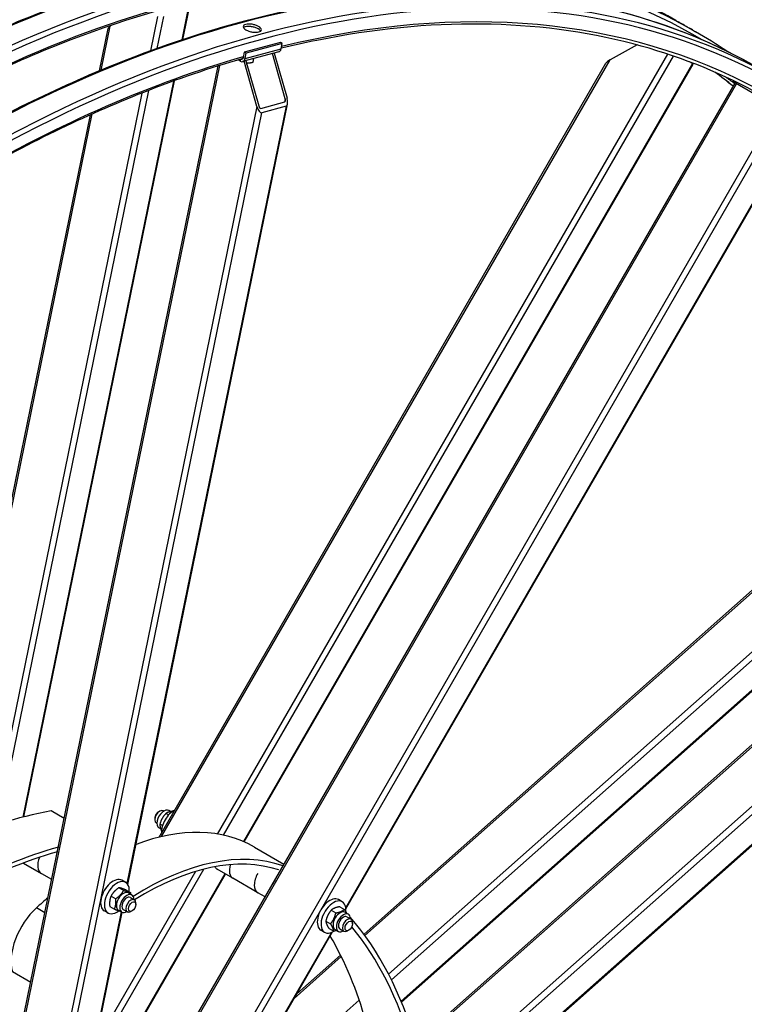
# Model space of a CAD drawing. Units: millimetres. Extents: x 1010 to 13585, y 126 to 17706.
# Drawn here: x 4513 to 5582, y 13907 to 15359 of the extents above; entities that cross this region are included whole.
import ezdxf

# ---------------------------------------------------------------- set-up
doc = ezdxf.new("R2010")
doc.units = ezdxf.units.MM
doc.header["$LTSCALE"] = 65
doc.layers.add('Visible Edges(Hillmar_metric)', color=7, linetype='Continuous', lineweight=25)
doc.layers.add('Visible Tangent Edges(Hillmar_Metric)', color=7, linetype='Continuous', lineweight=25, true_color=0xc0c0c0)

msp = doc.modelspace()

# ---------------------------------------------------------------- linework, layer by layer
at = {"layer": 'Visible Edges(Hillmar_metric)'}
for p, q in [((4753.9249, 15329.575), (4763.1454, 15374.6332)), ((4647.9454, 15350.4261), (4646.7823, 15349.4508)), ((5480.9122, 15357.8006), (5485.7841, 15354.9878)), ((4630.831, 15283.4173), (4643.6086, 15345.8586)), ((5505.0881, 15343.8426), (5509.9601, 15341.0298)), ((4897.7132, 15325.4726), (4844.4382, 15311.1976)), ((4900.4709, 15323.8804), (4847.1959, 15309.6054)), ((4900.4709, 15323.8804), (4897.7132, 15325.4726)), ((4898.8055, 15315.7419), (4900.4709, 15323.8804)), ((5423.7802, 15321.6032), (5383.6661, 15299.4961)), ((4895.3089, 15311.392), (4842.0339, 15297.117)), ((4844.4382, 15311.1976), (4842.7728, 15303.0591)), ((4847.1959, 15309.6054), (4844.4382, 15311.1976)), ((4845.5305, 15301.4669), (4847.1959, 15309.6054)), ((4904.8058, 15242.257), (4885.8647, 15308.8615)), ((4888.5285, 15309.5752), (4907.4696, 15242.9707)), ((4434.1096, 13473.233), (4806.0319, 15290.7248)), ((4718.8196, 14153.4427), (5377.7009, 15294.6587)), ((4838.5876, 15297.6754), (4835.2718, 15299.5898)), ((4863.0738, 15231.0749), (4844.1326, 15297.6794)), ((4844.1751, 14146.5324), (5506.4039, 15293.5463)), ((4846.7964, 15298.3932), (4865.7375, 15231.7886)), ((4846.8548, 15298.1879), (4846.9026, 15298.4216)), ((4852.227, 15295.309), (4853.0167, 15295.4042)), ((4857.5419, 15296.4509), (4858.5858, 15301.5521)), ((5505.3709, 15294.1427), (5500.9924, 15296.6707)), ((5505.3709, 15294.1427), (5506.4039, 15293.5463)), ((4519.3812, 14183.4182), (4741.5139, 15268.9256)), ((4556.4529, 13513.4467), (5567.9964, 15265.4914)), ((5565.2871, 15267.0556), (5566.1927, 15268.6243)), ((5596.5412, 15249.0111), (5565.2871, 15267.0556)), ((4672.6826, 14083.7086), (4908.1528, 15234.393)), ((4868.7088, 15228.0608), (4904.2255, 15237.5774)), ((4906.0187, 15231.2719), (4870.502, 15221.7552)), ((4396.807, 14139.8001), (4617.5719, 15218.6235)), ((4994.2762, 14047.7466), (5633.3112, 15154.5876)), ((5021.0079, 14010.2009), (5808.2041, 14708.2482)), ((5076.1751, 13910.3092), (5929.1399, 14666.6769)), ((4681.9102, 13482.0554), (6011.0385, 14660.6618)), ((5182.6778, 13777.3004), (6045.8873, 14542.7526)), ((4578.9158, 14180.8652), (4559.4736, 14192.0901)), ((4718.0912, 14190.8902), (4719.9297, 14191.9516)), ((4725.1297, 14192.4667), (4725.9635, 14191.9853)), ((4732.8141, 14186.2408), (4728.9245, 14188.4865)), ((4735.7857, 14191.1931), (4733.2172, 14192.676)), ((4712.5758, 14181.3372), (4712.5758, 14179.2143)), ((4714.7297, 14174.4534), (4715.5635, 14173.972)), ((4723.8654, 14170.6084), (4720.0082, 14172.8354)), ((4721.1917, 14165.8439), (4718.5922, 14167.3447)), ((4859.4824, 14138.7935), (4902.9934, 14113.6724)), ((4518.5274, 14115.3578), (4544.9452, 14100.1055)), ((4560.5464, 14091.0982), (4518.5274, 14115.3578)), ((4598.4411, 13720.9086), (4816.7539, 14099.0375)), ((4827.5123, 14092.8261), (4804.5594, 14106.078)), ((4669.573, 14086.6949), (4664.0576, 14089.8793)), ((4864.3099, 14071.5809), (4827.5403, 14092.8099)), ((4659.7783, 14078.9882), (4666.6638, 14075.0128)), ((4669.7847, 14075.665), (4676.6702, 14071.6897)), ((4673.5375, 14071.2713), (4678.5933, 14068.3523)), ((4875.0964, 14065.3534), (4864.3099, 14071.581)), ((4647.9499, 14066.7028), (4654.8353, 14062.7275)), ((4676.4808, 14064.6934), (4682.4559, 14061.2437)), ((4684.6098, 14054.3599), (4684.6098, 14056.4828)), ((4988.9377, 14058.1704), (4983.4223, 14061.3548)), ((4576.3264, 13612.8398), (4664.3189, 14042.8372)), ((4643.573, 14041.6616), (4638.0576, 14044.8459)), ((4646.1278, 14051.0943), (4653.0133, 14047.1189)), ((4658.9125, 14045.9401), (4663.9683, 14043.0211)), ((4666.0808, 14046.68), (4672.0559, 14043.2303)), ((4679.0943, 14044.8069), (4677.2559, 14043.7454)), ((4972.5958, 14045.7853), (4979.4812, 14041.81)), ((4985.2021, 14050.9597), (4992.0876, 14046.9844)), ((4992.9022, 14042.7468), (4997.958, 14039.8278)), ((4964.7146, 14029.6808), (4971.6001, 14025.7055)), ((4995.8455, 14036.1689), (5001.8206, 14032.7192)), ((5003.9745, 14025.8354), (5003.9745, 14027.9583)), ((4731.0262, 13591.7842), (4974.6343, 14013.7257)), ((4962.9377, 14013.1371), (4957.4223, 14016.3214)), ((4969.4398, 14018.7506), (4976.3253, 14014.7753)), ((4978.2772, 14017.4156), (4983.333, 14014.4966)), ((4985.4455, 14018.1555), (4991.4206, 14014.7058)), ((4998.459, 14016.2824), (4996.6206, 14015.2209)), ((4921.8167, 13922.243), (4986.4248, 13979.5344)), ((4502.5862, 13955.2556), (4529.5612, 13939.6816)), ((4922.1655, 13922.8472), (4922.3669, 13922.7309))]:
    msp.add_line(p, q, dxfattribs=at)
for centre, major_axis, ratio, start_param, end_param in [((4651.2219, 15350.6404), (7.5673, 5.1438), 0.187703473, 2.065031022, 2.951108146), ((4840.0151, 15304.6513), (1.0094, -3.7671), 0.707106781, 5.863543678, 7.238501925), ((4893.2901, 15318.9263), (2.0188, -7.5342), 0.707106781, 0, 0.955316618), ((4840.0151, 15304.6513), (2.0188, -7.5342), 0.707106781, 5.667705599, 7.238501925), ((4846.6954, 15299.651), (-9.7431, 1.9938), 0.40824829, 1.752303914, 2.25551553), ((5386.9161, 15297.6197), (-9.4626, -4.4653), 0.301092918, 4.918212173, 5.873528791), ((4867.5133, 15232.2645), (3.0232, -10.4997), 0.420596433, 4.704586208, 6.275382535), ((4867.5133, 15232.2645), (1.2093, -4.1999), 0.420596433, 4.704586208, 6.275382535), ((4903.03, 15241.7811), (1.2093, -4.1999), 0.420596433, 6.275382535, 7.846178861), ((4903.03, 15241.7811), (3.0232, -10.4997), 0.420596433, 6.275382535, 7.846178861), ((4320.0537, 13250.9678), (520, 900.6664), 0.577350269, 0.453785606, 0.877164775), ((4719.9297, 14183.4601), (-5.2, -9.0067), 0.577350269, 3.141592654, 6.283185307), ((4718.0912, 14184.5215), (-3.9, -6.755), 0.577350269, 3.926990817, 5.497787144), ((4725.9047, 14180.0104), (7.3125, 12.6656), 0.577350269, 0, 3.141592654), ((4740.6126, 14171.5188), (13, 22.5167), 0.577350269, 0.714441034, 2.42715162), ((4628.0824, 13737.9969), (231.4, 400.7966), 0.577350269, 0, 0.611218915), ((4388.9966, 13211.1636), (520, 900.6664), 0.577350269, 0.536282733, 0.944091573), ((4388.9966, 13211.1636), (516.1, 893.9114), 0.577350269, 0.536378586, 0.94330963), ((4697.0253, 13698.1927), (231.4, 400.7966), 0.577350269, 0.110127051, 0.835444799), ((4557.2952, 14121.4963), (-12.35, -21.3908), 0.577350269, 4.934677863, 6.283185307), ((4697.0253, 13698.1927), (227.5, 394.0416), 0.577350269, 0.12068721, 0.829869622), ((4839.8903, 14114.2007), (-12.35, -21.3908), 0.577350269, 5.094637291, 6.283185307), ((4816.9094, 14127.4688), (-12.35, -21.3908), 0.577350269, 5.93400331, 6.283185307), ((4876.6599, 14092.9718), (-12.35, -21.3908), 0.577350269, 4.712387697, 6.28545782), ((4651.0576, 14067.3626), (13, 22.5167), 0.577350269, 0, 3.141592654), ((4656.573, 14064.1783), (13, 22.5167), 0.577350269, 5.402573572, 10.360678993), ((4899.6409, 14079.7038), (-12.35, -21.3908), 0.577350269, 4.55352967, 4.87124829), ((4666.225, 14058.6057), (-7.3125, -12.6656), 0.577350269, 3.141592654, 6.283185307), ((4671.2808, 14055.6867), (-7.3125, -12.6656), 0.577350269, 2.361873625, 7.062904336), ((4628.0824, 13737.9969), (-231.4, -400.7966), 0.577350269, 4.152105437, 4.206243497), ((4671.2808, 14055.6867), (5.2, 9.0067), 0.577350269, 6.280367745, 9.427595523), ((4677.2559, 14052.237), (5.2, 9.0067), 0.577350269, 5.497787144, 10.210176124), ((4970.4223, 14038.8381), (13, 22.5167), 0.577350269, 0, 3.141592654), ((4975.9377, 14035.6538), (13, 22.5167), 0.577350269, 5.371276328, 10.247015256), ((4552.0694, 14000.2089), (-36.4, -63.0466), 0.577350269, 4.206243497, 5.777039824), ((4985.5897, 14030.0812), (-7.3125, -12.6656), 0.577350269, 3.141592654, 6.283185307), ((4990.6455, 14027.1622), (-7.3125, -12.6656), 0.577350269, 2.361873625, 7.062904336), ((4388.9966, 13211.1636), (520, 900.6664), 0.577350269, 6.097513759, 6.100534877), ((4990.6455, 14027.1622), (5.2, 9.0067), 0.577350269, 6.280367745, 9.427595523), ((4996.6206, 14023.7125), (5.2, 9.0067), 0.577350269, 5.497787144, 10.210176124), ((4388.9966, 13211.1636), (520, 900.6664), 0.577350269, 5.772270489, 6.086157121), ((4388.9966, 13211.1636), (516.1, 893.9114), 0.577350269, 5.772366342, 6.069256742), ((4320.0537, 13250.9678), (516.1, 893.9114), 0.577350269, 5.766034464, 5.966645748)]:
    msp.add_ellipse(centre, major_axis=major_axis, ratio=ratio, start_param=start_param, end_param=end_param, dxfattribs=at)
for centre in [(4679.0943, 14051.1756), (4998.459, 14022.6511)]:
    msp.add_ellipse(centre, major_axis=(-3.9, -6.755), ratio=0.577350269, dxfattribs=at)
for points, knots in [([(5480.9122, 15357.8006), (5417.6635, 15394.3172), (5349.4377, 15422.2094), (5204.7771, 15460.051), (5128.3453, 15470.0012), (4969.1986, 15471.7516), (4886.4851, 15463.5531), (4716.8128, 15429.2512), (4629.8551, 15403.1485), (4453.8166, 15333.7077), (4364.7372, 15290.3702), (4275.6822, 15238.9542)], [3.926990817, 3.926990817, 3.926990817, 3.926990817, 4.0840704497, 4.0840704497, 4.2411500823, 4.2411500823, 4.398229715, 4.398229715, 4.5553093477, 4.5553093477, 4.7123889804, 4.7123889804, 4.7123889804, 4.7123889804]), ([(5321.353, 15386.8365), (5312.4438, 15389.4873), (5303.4664, 15391.9958), (5223.6521, 15412.8743), (5148.8021, 15422.6288), (4992.7423, 15424.3453), (4911.5343, 15416.3061), (4744.7564, 15382.5895), (4659.1891, 15356.912), (4485.8184, 15288.5236), (4398.0173, 15245.8135), (4310.1901, 15195.1064)], [4.0639970124, 4.0639970124, 4.0639970124, 4.0639970124, 4.0840704497, 4.0840704497, 4.2411500823, 4.2411500823, 4.398229715, 4.398229715, 4.5553093477, 4.5553093477, 4.7123889804, 4.7123889804, 4.7123889804, 4.7123889804]), ([(5604.0902, 15286.6838), (5540.8415, 15323.2004), (5472.6157, 15351.0926), (5327.9551, 15388.9341), (5251.5233, 15398.8843), (5092.3766, 15400.6348), (5009.6631, 15392.4362), (4839.9908, 15358.1344), (4753.0331, 15332.0317), (4576.9946, 15262.5909), (4487.9152, 15219.2533), (4398.8602, 15167.8374)], [3.926990817, 3.926990817, 3.926990817, 3.926990817, 4.0840704497, 4.0840704497, 4.2411500823, 4.2411500823, 4.398229715, 4.398229715, 4.5553093477, 4.5553093477, 4.7123889804, 4.7123889804, 4.7123889804, 4.7123889804]), ([(4846.9295, 15343.8563), (4845.7175, 15344.556), (4844.6591, 15345.3669), (4843.2339, 15347.0013), (4842.867, 15347.8248), (4842.8104, 15349.2667), (4843.1169, 15349.9811), (4844.4302, 15351.1718), (4845.437, 15351.648), (4847.7783, 15352.2754), (4849.2688, 15352.4683), (4852.5495, 15352.5086), (4854.3397, 15352.356), (4857.7074, 15351.8013), (4859.5093, 15351.3623), (4862.8375, 15350.2378), (4864.3638, 15349.5523), (4866.7876, 15348.1529), (4867.8468, 15347.3457), (4869.2747, 15345.7243), (4869.6435, 15344.91), (4869.7037, 15343.4856), (4869.3991, 15342.7805), (4868.0884, 15341.6028), (4867.0823, 15341.1302), (4864.741, 15340.5028), (4863.2498, 15340.3063), (4859.9664, 15340.253), (4858.1743, 15340.3963), (4854.8031, 15340.9335), (4852.9993, 15341.3633), (4849.6684, 15342.4748), (4848.1414, 15343.1566), (4846.9295, 15343.8563)], [0, 0, 0, 0, 0.395521943, 0.395521943, 0.791043886, 0.791043886, 1.186565829, 1.186565829, 1.582087772, 1.582087772, 1.977609715, 1.977609715, 2.373131657, 2.373131657, 2.7686536, 2.7686536, 3.164175543, 3.164175543, 3.559697486, 3.559697486, 3.955219429, 3.955219429, 4.350741372, 4.350741372, 4.746263315, 4.746263315, 5.141785258, 5.141785258, 5.537307201, 5.537307201, 5.932829144, 5.932829144, 6.328351087, 6.328351087, 6.328351087, 6.328351087]), ([(4868.5602, 15342.0394), (4868.3821, 15342.3708), (4868.1445, 15342.7092), (4867.133, 15343.8577), (4866.0739, 15344.6649), (4863.65, 15346.0643), (4862.1237, 15346.7498), (4858.7956, 15347.8744), (4856.9937, 15348.3134), (4853.626, 15348.868), (4851.8358, 15349.0206), (4848.5551, 15348.9804), (4847.0646, 15348.7875), (4844.8144, 15348.1845), (4843.8742, 15347.7571), (4843.2195, 15347.2254)], [2.603840035, 2.603840035, 2.603840035, 2.603840035, 2.768653621, 2.768653621, 3.164175567, 3.164175567, 3.559697513, 3.559697513, 3.955219459, 3.955219459, 4.350741405, 4.350741405, 4.74626335, 4.74626335, 5.11099044, 5.11099044, 5.11099044, 5.11099044]), ([(5597.3183, 15252.6973), (5541.0598, 15283.0767), (5480.9646, 15306.6694), (5346.8301, 15341.7575), (5271.9801, 15351.5119), (5115.9203, 15353.2284), (5034.7123, 15345.1893), (4933.9714, 15324.823), (4916.5254, 15320.934), (4898.9945, 15316.6658)], [3.9434299033, 3.9434299033, 3.9434299033, 3.9434299033, 4.0840704497, 4.0840704497, 4.2411500823, 4.2411500823, 4.398229715, 4.398229715, 4.430915479, 4.430915479, 4.430915479, 4.430915479]), ([(5488.5918, 15353.3221), (5487.3798, 15354.0218), (5486.2594, 15354.671), (5484.5815, 15355.6482), (5484.024, 15355.976), (5483.5269, 15356.2743), (5483.5541, 15356.2645), (5484.2543, 15355.8687), (5484.9272, 15355.4826), (5486.6411, 15354.493), (5487.7964, 15353.8237), (5490.4593, 15352.2778), (5491.967, 15351.4014), (5494.0704, 15350.1789), (5494.7419, 15349.7886), (5495.4232, 15349.3928)], [0, 0, 0, 0, 0.395521943, 0.395521943, 0.791043886, 0.791043886, 1.186565829, 1.186565829, 1.582087772, 1.582087772, 1.977609715, 1.977609715, 2.373131657, 2.373131657, 2.54724559, 2.54724559, 2.54724559, 2.54724559]), ([(5505.0881, 15343.8426), (5504.2312, 15344.3374), (5503.0739, 15345.0032), (5500.4037, 15346.5364), (5498.8908, 15347.4039), (5495.9601, 15349.0847), (5494.3469, 15350.0101), (5491.2687, 15351.7789), (5489.8037, 15352.6224), (5488.5918, 15353.3221)], [4.746263315, 4.746263315, 4.746263315, 4.746263315, 5.141785258, 5.141785258, 5.537307201, 5.537307201, 5.932829144, 5.932829144, 6.328351087, 6.328351087, 6.328351087, 6.328351087]), ([(4842.0745, 15301.5602), (4793.7672, 15287.6919), (4744.9043, 15271.0174), (4608.9964, 15217.4067), (4521.1953, 15174.6966), (4433.3681, 15123.9895)], [4.4661147946, 4.4661147946, 4.4661147946, 4.4661147946, 4.5553093477, 4.5553093477, 4.7123889804, 4.7123889804, 4.7123889804, 4.7123889804]), ([(4433.3681, 11223.1771), (4611.4782, 11326.009), (4789.4606, 11461.3305), (5127.9847, 11783.7866), (5288.4711, 11970.8709), (5576.3525, 12378.5943), (5703.7007, 12599.1678), (5912.8588, 13052.3422), (5994.6354, 13284.8696), (6104.6285, 13739.2681), (6132.8291, 13961.0661), (6132.8291, 14166.7299)], [3.141592654, 3.141592654, 3.141592654, 3.141592654, 3.455751919, 3.455751919, 3.769911184, 3.769911184, 4.08407045, 4.08407045, 4.398229715, 4.398229715, 4.71238898, 4.71238898, 4.71238898, 4.71238898])]:
    msp.add_open_spline(points, degree=3, knots=knots, dxfattribs=at)
for points in [[(5556.1079, 15312.2681), (5541.0392, 15322.38), (5525.6526, 15331.9697), (5509.9601, 15341.0298)], [(5565.2434, 15260.723), (5556.3986, 15267.8378), (5547.4231, 15274.75), (5538.3195, 15281.4577)]]:
    msp.add_open_spline(points, degree=3, dxfattribs=at)
for points, weights in [([(4847.5805, 15295.6358), (4852.1585, 15294.707), (4857.5419, 15296.4509)], [1.0283518338, 1.13891358755, 1]), ([(4728.9245, 14188.4865), (4722.6279, 14181.7224), (4720.0082, 14172.8354)], [1, 1.15470053838, 1]), ([(4738.9633, 14191.7099), (4732.7393, 14190.9451), (4728.9245, 14188.4865)], [1.03607299929, 1.13385520648, 1]), ([(4720.0082, 14172.8354), (4719.8971, 14168.4923), (4722.3142, 14163.0107)], [1, 1.13064924074, 1.04062408325]), ([(4659.7783, 14078.9882), (4652.0256, 14073.9069), (4647.9499, 14066.7028)], [1, 1.15470053838, 1]), ([(4654.8353, 14062.7275), (4662.588, 14067.8087), (4666.6638, 14075.0128)], [1, 1.15470053838, 1]), ([(4669.7847, 14075.665), (4662.9431, 14078.388), (4659.7783, 14078.9882)], [1, 1.15470053838, 1]), ([(4666.6638, 14075.0128), (4673.5055, 14072.2898), (4676.6702, 14071.6897)], [1, 1.15470053838, 1]), ([(4676.6702, 14071.6897), (4676.798, 14070.4681), (4676.8655, 14069.3499)], [1, 1.01880658832, 1.03304062935]), ([(4647.9499, 14066.7028), (4645.2004, 14059.96), (4646.1278, 14051.0943)], [1, 1.15470053838, 1]), ([(4653.0133, 14047.1189), (4655.7628, 14053.8618), (4654.8353, 14062.7275)], [1, 1.15470053838, 1]), ([(4662.4095, 14043.9211), (4659.3582, 14044.5936), (4653.0133, 14047.1189)], [1.02352537199, 1.14187445293, 1]), ([(4972.5958, 14045.7853), (4966.8167, 14038.7945), (4964.7146, 14029.6808)], [1, 1.15470053838, 1]), ([(4971.6001, 14025.7055), (4977.3791, 14032.6963), (4979.4812, 14041.81)], [1, 1.15470053838, 1]), ([(4985.2021, 14050.9597), (4977.0605, 14049.434), (4972.5958, 14045.7853)], [1, 1.15470053838, 1]), ([(4979.4812, 14041.81), (4987.6229, 14043.3358), (4992.0876, 14046.9844)], [1, 1.15470053838, 1]), ([(4992.0876, 14046.9844), (4994.1546, 14043.7731), (4995.2361, 14041.3993)], [1, 1.07057065431, 1.07675604788]), ([(4964.7146, 14029.6808), (4965.2388, 14025.2771), (4969.4398, 14018.7506)], [1, 1.15470053838, 1]), ([(4976.3253, 14014.7753), (4975.8012, 14019.1789), (4971.6001, 14025.7055)], [1, 1.15470053838, 1]), ([(4980.9608, 14015.8662), (4978.9341, 14015.2641), (4976.3253, 14014.7753)], [1.06369875537, 1.04485491153, 1])]:
    msp.add_rational_spline(points, weights, degree=2, dxfattribs=at)
at = {"layer": 'Visible Tangent Edges(Hillmar_Metric)'}
for p, q in [((4716.4846, 15363.5859), (4706.1183, 15312.9283)), ((4716.2, 15316.5753), (4725.8569, 15363.7661)), ((4761.3735, 15373.2828), (4752.3206, 15329.0431)), ((4633.4973, 15284.5304), (4646.7823, 15349.4508)), ((5468.3767, 15308.2313), (4804.3691, 14158.1363)), ((4813.7994, 14156.3501), (5477.1342, 15305.2797)), ((4842.7728, 15303.0591), (4845.5305, 15301.4669)), ((4845.5305, 15301.4669), (4898.8055, 15315.7419)), ((4436.038, 13470.7403), (4808.6374, 15291.5407)), ((4722.4942, 14154.3128), (5383.6661, 15299.4961)), ((4838.5876, 15297.6754), (4839.2139, 15300.7359)), ((5505.3709, 15294.1427), (4843.0734, 14147.0098)), ((4848.359, 15292.8983), (4848.842, 15295.2585)), ((4739.8988, 15268.3409), (4517.8038, 14183.0182)), ((4557.7577, 13510.2122), (5570.3755, 15264.1178)), ((4693.3826, 15250.6921), (4472.1486, 14169.5763)), ((4482.1487, 14172.8249), (4703.5332, 15254.676)), ((4863.0738, 15231.0749), (4495.7885, 13436.2433)), ((4906.0187, 15231.2719), (4671.4918, 14085.1975)), ((4904.8058, 15242.257), (4903.8264, 15237.4705)), ((4399.4953, 14141.0206), (4620.2571, 15219.8286)), ((4504.8243, 13434.7793), (4870.502, 15221.7552)), ((5602.018, 15180.9362), (4598.5761, 13442.9238)), ((4606.4223, 13438.3938), (5605.4723, 15168.7992)), ((5631.4723, 15153.7881), (4994.0515, 14049.743)), ((5022.4215, 14008.2614), (5815.9742, 14711.9453)), ((5914.1211, 14711.4964), (5057.1743, 13951.5977)), ((5061.4353, 13943.1524), (5919.9069, 14704.4032)), ((5929.4235, 14668.8866), (5075.5869, 13911.7458)), ((4683.968, 13480.6872), (6014.1615, 14660.2381)), ((6035.5157, 14591.693), (4664.7885, 13376.1989)), ((4670.5743, 13369.1057), (6035.302, 14579.2798)), ((6044.8187, 14543.7632), (5181.353, 13778.0839)), ((4815.7209, 14099.6339), (4599.1973, 13724.6039)), ((4618.2306, 13817.615), (4784.9085, 14106.3097)), ((4772.4788, 14102.9008), (4623.9744, 13845.6836)), ((4550.4753, 14041.8834), (4537.8803, 14049.1552)), ((4662.978, 14043.5928), (4575.1356, 13614.3288)), ((4972.793, 14012.9221), (4730.8015, 13593.7806)), ((4918.0393, 13915.7004), (4987.5235, 13977.3155)), ((5013.8633, 13913.1916), (4814.5483, 13736.4488))]:
    msp.add_line(p, q, dxfattribs=at)
for centre, major_axis, start_param, end_param in [((4278.4122, 13275.0095), (1202.5, 2082.7911), 0, 0.785398163), ((4307.4601, 13258.2387), (1202.5, 2082.7911), 0, 0.785398163), ((4311.3209, 13256.0097), (1199.77, 2078.0626), 6.275981836, 7.068583471), ((4311.3209, 13256.0097), (1188.98, 2059.3738), 0.11396405, 0.785398163), ((4401.5902, 13203.8927), (1202.5, 2082.7911), 0, 0.785398163), ((4430.6381, 13187.1218), (1202.5, 2082.7911), 0, 0.785398163), ((4434.4989, 13184.8928), (1199.77, 2078.0626), 5.497787144, 7.068583471), ((4434.4989, 13184.8928), (1188.98, 2059.3738), 0.016401348, 0.505188467), ((4434.4989, 13184.8928), (-1188.98, -2059.3738), 3.681592777, 3.926990817), ((4278.4122, 13275.0095), (1186.25, 2054.6453), 6.194314543, 6.218904525), ((4307.4601, 13258.2387), (1186.25, 2054.6453), 6.218874364, 6.231183), ((4434.4989, 13184.8928), (1199.77, 2078.0626), 3.926990817, 5.497787144)]:
    msp.add_ellipse(centre, major_axis=major_axis, ratio=0.577350269, start_param=start_param, end_param=end_param, dxfattribs=at)

doc.saveas('drawing.dxf')
